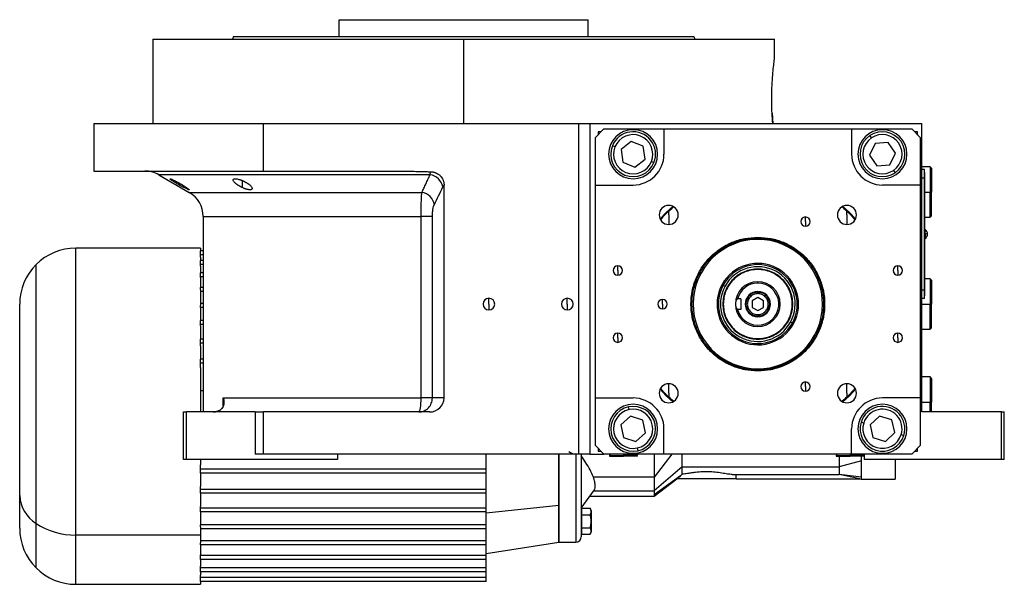
# Model space of a CAD drawing. Units: millimetres. Extents: x 256 to 2467, y 283 to 1607.
# Drawn here: x 256 to 608, y 851 to 1052 of the extents above; entities that cross this region are included whole.
import ezdxf

# ---------------------------------------------------------------- set-up
doc = ezdxf.new("R2010")
doc.units = ezdxf.units.MM

msp = doc.modelspace()

# ---------------------------------------------------------------- linework, layer by layer
at = {"color": 7, "linetype": 'Continuous', "lineweight": 25}
for p, q in [((370.3, 1046.17), (370.3, 1052.17)), ((370.3, 1052.17), (459.2, 1052.17)), ((459.2, 1046.17), (459.2, 1052.17)), ((303.75, 1045.17), (303.75, 1015.17)), ((303.75, 1045.17), (414.75, 1045.17)), ((332.56, 1046.17), (332.2, 1045.17)), ((414.75, 1015.17), (414.75, 1045.17)), ((414.75, 1045.17), (525.75, 1045.17)), ((496.94, 1046.17), (497.3, 1045.17)), ((525.75, 1038.67), (525.75, 1045.17)), ((524.84, 1018.8), (525.06, 1015.17)), ((282.75, 1015.17), (282.75, 998.17)), ((282.75, 1015.17), (343.31, 1015.17)), ((343.31, 998.17), (343.31, 1015.17)), ((343.31, 1015.17), (455.75, 1015.17)), ((455.75, 1015.17), (455.75, 897.17)), ((455.75, 1015.17), (459.75, 1015.17)), ((459.75, 1015.17), (472.98, 1015.17)), ((459.75, 1015.17), (459.75, 897.17)), ((464.75, 1013.17), (461.75, 1010.17)), ((464.75, 1013.17), (486.25, 1013.17)), ((472.98, 1015.17), (578.25, 1015.17)), ((486.25, 1013.17), (486.25, 1004.17)), ((486.25, 1013.17), (553.25, 1013.17)), ((553.25, 1013.17), (553.25, 1004.17)), ((553.25, 1013.17), (574.75, 1013.17)), ((577.75, 1010.17), (574.75, 1013.17)), ((578.25, 912.17), (578.25, 1015.17)), ((461.75, 993.17), (461.75, 1010.17)), ((463.75, 1012.17), (462.75, 1012.17)), ((462.75, 1012.17), (462.75, 1011.17)), ((560.32, 1009.97), (559.76, 1010.8)), ((576.75, 1012.17), (575.75, 1012.17)), ((576.75, 1011.17), (576.75, 1012.17)), ((577.75, 1010.17), (577.75, 993.17)), ((468.75, 1006.78), (467.83, 1007.15)), ((474.6, 1008.75), (470.96, 1005.9)), ((470.96, 1005.9), (471.62, 1001.32)), ((478.88, 1007.03), (474.6, 1008.75)), ((479.54, 1002.45), (478.88, 1007.03)), ((561.66, 1008), (559.64, 1003.84)), ((566.27, 1008.33), (561.66, 1008)), ((568.86, 1004.5), (566.27, 1008.33)), ((475.9, 999.6), (479.54, 1002.45)), ((559.64, 1003.84), (562.23, 1000.02)), ((566.84, 1000.35), (568.86, 1004.5)), ((471.62, 1001.32), (475.9, 999.6)), ((481.75, 1001.57), (482.67, 1001.19)), ((562.23, 1000.02), (566.84, 1000.35)), ((568.18, 998.38), (568.74, 997.55)), ((581.25, 999.67), (578.25, 999.67)), ((579.2, 998.67), (578.25, 998.67)), ((579.2, 995.67), (579.2, 998.67)), ((581.75, 999.17), (581.25, 999.67)), ((581.25, 999.67), (581.25, 990.67)), ((581.75, 999.17), (581.75, 990.67)), ((282.75, 998.17), (343.31, 998.17)), ((305.87, 996.83), (316.75, 990.55)), ((343.31, 998.17), (389.3, 998.17)), ((579.2, 995.67), (578.25, 995.67)), ((579.25, 997.67), (579.2, 997.67)), ((579.2, 995.67), (579.2, 955.67)), ((579.25, 995.67), (579.2, 995.67)), ((579.25, 997.67), (579.25, 995.67)), ((579.25, 955.67), (579.25, 995.67)), ((407.75, 917.17), (407.75, 993.08)), ((461.75, 993.17), (475.25, 993.17)), ((461.75, 917.17), (461.75, 993.17)), ((577.75, 993.17), (564.25, 993.17)), ((577.75, 993.17), (577.75, 917.17)), ((581.25, 981.67), (581.25, 990.67)), ((581.25, 990.67), (581.75, 990.67)), ((581.75, 982.17), (581.75, 990.67)), ((487.93, 983.89), (489.63, 985.44)), ((549.87, 985.44), (551.57, 983.89)), ((321.75, 981.89), (321.75, 912.17)), ((399.55, 917.17), (399.55, 981.89)), ((403.57, 917.17), (403.57, 981.89)), ((487.93, 982.49), (487.93, 983.89)), ((487.93, 982.49), (487.93, 979.09)), ((536.75, 980.12), (536.75, 981.77)), ((551.57, 982.49), (551.57, 983.89)), ((551.57, 982.49), (551.57, 979.09)), ((579.25, 981.67), (581.25, 981.67)), ((581.25, 981.67), (581.75, 982.17)), ((536.75, 980.12), (536.75, 978.47)), ((579.47, 977.27), (579.25, 977.27)), ((579.47, 975.72), (579.47, 977.27)), ((519.75, 974.54), (519.75, 974.17)), ((579.25, 975.72), (579.47, 975.72)), ((579.25, 974.07), (579.47, 974.07)), ((579.47, 975.72), (579.47, 974.07)), ((320.75, 970.67), (276.25, 970.67)), ((320.75, 970.67), (320.75, 969.71)), ((320.75, 968.3), (320.75, 969.71)), ((321.75, 969.71), (320.75, 969.71)), ((320.75, 967.43), (320.75, 968.3)), ((321.75, 968.3), (320.75, 968.3)), ((320.75, 967.43), (320.75, 966.22)), ((321.75, 966.22), (320.75, 966.22)), ((320.75, 964.81), (320.75, 966.22)), ((320.75, 964.26), (320.75, 964.81)), ((321.75, 964.81), (320.75, 964.81)), ((320.75, 964.26), (320.75, 961.8)), ((469.75, 962.67), (469.75, 964.32)), ((569.75, 962.67), (569.75, 964.32)), ((320.75, 960.39), (320.75, 961.8)), ((321.75, 961.8), (320.75, 961.8)), ((320.75, 960.15), (320.75, 960.39)), ((321.75, 960.39), (320.75, 960.39)), ((320.75, 960.15), (320.75, 956.49)), ((469.75, 962.67), (469.75, 961.02)), ((499.49, 961.77), (499.14, 961.96)), ((569.75, 962.67), (569.75, 961.02)), ((581.25, 959.67), (579.25, 959.67)), ((581.75, 959.17), (581.25, 959.67)), ((581.25, 959.67), (581.25, 950.67)), ((320.75, 955.83), (320.75, 956.54)), ((321.75, 956.54), (320.75, 956.54)), ((507, 957.66), (507.4, 957.44)), ((507.4, 957.44), (508.05, 957.08)), ((519.75, 958.17), (519.75, 958.67)), ((581.75, 959.17), (581.75, 950.67)), ((320.75, 955.83), (320.75, 950.18)), ((321.75, 955.13), (320.75, 955.13)), ((423.75, 950.67), (423.75, 952.77)), ((451.75, 950.67), (451.75, 952.77)), ((513.75, 952.61), (512.5, 952.61)), ((513.75, 952.61), (513.75, 948.74)), ((519.75, 952.98), (517.75, 951.83)), ((519.75, 954.42), (519.75, 954.92)), ((521.75, 951.83), (519.75, 952.98)), ((579.2, 955.67), (578.25, 955.67)), ((579.2, 952.67), (578.25, 952.67)), ((579.2, 952.67), (579.2, 955.67)), ((579.25, 955.67), (579.2, 955.67)), ((579.25, 953.67), (579.2, 953.67)), ((579.25, 955.67), (579.25, 953.67)), ((256.25, 882.39), (256.25, 950.67)), ((321.75, 950.88), (320.75, 950.88)), ((320.75, 949.47), (320.75, 950.18)), ((320.75, 949.42), (320.75, 949.47)), ((321.75, 949.47), (320.75, 949.47)), ((320.75, 949.42), (320.75, 944.87)), ((423.75, 950.67), (423.75, 948.57)), ((451.75, 950.67), (451.75, 948.57)), ((485.75, 950.67), (485.75, 952.32)), ((485.75, 950.67), (485.75, 949.02)), ((507.43, 950.67), (507.25, 950.67)), ((517.75, 951.83), (517.75, 949.52)), ((517.75, 949.52), (519.75, 948.36)), ((519.75, 948.36), (521.75, 949.52)), ((521.75, 949.52), (521.75, 951.83)), ((532.07, 950.67), (532.25, 950.67)), ((581.25, 941.67), (581.25, 950.67)), ((581.25, 950.67), (581.75, 950.67)), ((581.75, 942.17), (581.75, 950.67)), ((513.75, 948.74), (512.5, 948.74)), ((519.75, 946.92), (519.75, 946.42)), ((320.75, 943.45), (320.75, 944.87)), ((321.75, 944.87), (320.75, 944.87)), ((320.75, 942.92), (320.75, 943.45)), ((321.75, 943.45), (320.75, 943.45)), ((320.75, 942.92), (320.75, 938.2)), ((532.1, 943.91), (531.45, 944.27)), ((532.5, 943.69), (532.1, 943.91)), ((581.25, 941.67), (581.75, 942.17)), ((469.75, 938.67), (469.75, 940.32)), ((469.75, 938.67), (469.75, 937.02)), ((540.01, 939.58), (540.36, 939.39)), ((569.75, 938.67), (569.75, 940.32)), ((569.75, 938.67), (569.75, 937.02)), ((578.25, 941.67), (581.25, 941.67)), ((320.75, 936.79), (320.75, 938.2)), ((321.75, 938.2), (320.75, 938.2)), ((320.75, 935.75), (320.75, 936.79)), ((321.75, 936.79), (320.75, 936.79)), ((320.75, 935.75), (320.75, 931.01)), ((320.75, 929.6), (320.75, 931.01)), ((321.75, 931.01), (320.75, 931.01)), ((320.75, 928), (320.75, 929.6)), ((321.75, 929.6), (320.75, 929.6)), ((320.75, 928), (320.75, 912.17)), ((519.75, 926.81), (519.75, 927.17)), ((581.25, 924.67), (578.25, 924.67)), ((581.75, 924.17), (581.25, 924.67)), ((581.25, 924.67), (581.25, 915.67)), ((487.93, 918.85), (487.93, 922.25)), ((536.75, 921.23), (536.75, 922.88)), ((536.75, 921.23), (536.75, 919.58)), ((551.57, 918.85), (551.57, 922.25)), ((581.75, 924.17), (581.75, 915.67)), ((321.75, 919.73), (320.75, 919.73)), ((487.93, 918.85), (487.93, 917.46)), ((489.63, 915.91), (487.93, 917.46)), ((551.57, 917.46), (549.87, 915.91)), ((551.57, 918.85), (551.57, 917.46)), ((328.93, 917.17), (399.55, 917.17)), ((403.57, 917.17), (399.55, 917.17)), ((407.75, 917.17), (403.57, 917.17)), ((461.75, 917.17), (475.25, 917.17)), ((461.75, 900.17), (461.75, 917.17)), ((473.79, 913.02), (473.58, 914)), ((577.75, 917.17), (564.25, 917.17)), ((577.75, 917.17), (577.75, 900.17)), ((581.25, 912.17), (581.25, 915.67)), ((581.25, 915.67), (581.75, 915.67)), ((581.75, 912.17), (581.75, 915.67)), ((314.75, 895.17), (314.75, 912.17)), ((314.75, 912.17), (315.75, 912.17)), ((315.75, 895.17), (315.75, 912.17)), ((340.31, 912.17), (315.75, 912.17)), ((340.31, 912.17), (340.31, 897.17)), ((340.31, 912.17), (343.31, 912.17)), ((343.31, 897.17), (343.31, 912.17)), ((402.57, 912.17), (343.31, 912.17)), ((474.29, 910.69), (470.86, 907.6)), ((478.68, 909.27), (474.29, 910.69)), ((563.22, 910.68), (559.83, 907.53)), ((567.63, 909.32), (563.22, 910.68)), ((606.75, 912.17), (578.25, 912.17)), ((606.75, 895.17), (606.75, 912.17)), ((606.75, 912.17), (607.75, 912.17)), ((607.75, 895.17), (607.75, 912.17)), ((470.86, 907.6), (471.82, 903.08)), ((479.64, 904.75), (478.68, 909.27)), ((557.56, 908.23), (556.6, 908.52)), ((559.83, 907.53), (560.87, 903.03)), ((568.67, 904.82), (567.63, 909.32)), ((476.21, 901.66), (479.64, 904.75)), ((486.25, 897.17), (486.25, 906.17)), ((553.25, 897.17), (553.25, 906.17)), ((565.28, 901.67), (568.67, 904.82)), ((570.94, 904.12), (571.9, 903.83)), ((461.75, 900.17), (464.75, 897.17)), ((471.82, 903.08), (476.21, 901.66)), ((560.87, 903.03), (565.28, 901.67)), ((574.75, 897.17), (577.75, 900.17)), ((343.31, 897.17), (340.31, 897.17)), ((455.75, 897.17), (343.31, 897.17)), ((369.75, 897.17), (369.75, 895.17)), ((422.75, 891.75), (422.75, 897.17)), ((448.75, 897.17), (448.75, 878.85)), ((448.75, 865.67), (448.75, 897.17)), ((459.75, 897.17), (455.75, 897.17)), ((456.75, 897.17), (456.75, 867.67)), ((459.75, 897.17), (464.75, 897.17)), ((462.75, 899.17), (462.75, 898.17)), ((462.75, 898.17), (463.75, 898.17)), ((486.25, 897.17), (464.75, 897.17)), ((467.25, 897.17), (466.75, 896.67)), ((466.75, 896.67), (466.75, 896.37)), ((466.75, 896.67), (471.75, 896.67)), ((466.75, 896.37), (471.75, 896.37)), ((471.75, 896.67), (471.75, 896.37)), ((476.75, 896.67), (471.75, 896.67)), ((476.75, 896.37), (471.75, 896.37)), ((476.75, 896.67), (476.25, 897.17)), ((476.71, 899.33), (476.92, 898.35)), ((476.75, 896.37), (476.75, 896.67)), ((482.75, 897.17), (482.75, 888.92)), ((489.04, 897.17), (482.75, 888.92)), ((553.25, 897.17), (486.25, 897.17)), ((492.79, 892.63), (492.79, 897.17)), ((548.25, 897.17), (547.75, 896.67)), ((547.75, 896.67), (547.75, 896.37)), ((547.75, 896.67), (552.75, 896.67)), ((547.75, 896.37), (552.75, 896.37)), ((552.75, 896.67), (552.75, 896.37)), ((557.75, 896.67), (552.75, 896.67)), ((557.75, 896.37), (552.75, 896.37)), ((574.75, 897.17), (553.25, 897.17)), ((556.75, 894.76), (556.75, 896.37)), ((557.75, 896.67), (557.25, 897.17)), ((557.75, 897.17), (557.75, 895.17)), ((575.75, 898.17), (576.75, 898.17)), ((576.75, 898.17), (576.75, 899.17)), ((315.75, 895.17), (314.75, 895.17)), ((369.75, 895.17), (315.75, 895.17)), ((320.75, 895.17), (320.75, 893.34)), ((320.75, 891.75), (320.75, 893.34)), ((556.75, 894.76), (548.75, 892.63)), ((606.75, 895.17), (557.75, 895.17)), ((568.75, 895.17), (568.75, 888.17)), ((607.75, 895.17), (606.75, 895.17)), ((320.75, 890.33), (320.75, 891.75)), ((422.75, 891.75), (320.75, 891.75)), ((320.75, 890.33), (320.75, 885.6)), ((422.75, 890.33), (320.75, 890.33)), ((422.75, 890.33), (422.75, 891.75)), ((422.75, 884.56), (422.75, 890.33)), ((492.79, 892.63), (482.75, 884.01)), ((492.1, 889.36), (482.75, 882.58)), ((490.82, 888.37), (492.1, 889.36)), ((492.1, 889.36), (492.79, 889.93)), ((492.79, 892.63), (548.75, 892.63)), ((510.59, 889.86), (548.75, 889.86)), ((512.07, 888.37), (512.07, 889.86)), ((556.75, 888.94), (548.75, 889.86)), ((556.21, 888.37), (548.75, 889.86)), ((482.75, 888.92), (461.06, 888.92)), ((482.75, 888.92), (482.75, 884.01)), ((482.75, 882.17), (490.84, 888.36)), ((501.25, 888.37), (490.82, 888.37)), ((512.07, 888.37), (501.25, 888.37)), ((512.07, 888.37), (556.21, 888.37)), ((555.81, 888.37), (556.76, 888.17)), ((556.7, 888.17), (568.75, 888.17)), ((256.25, 870.67), (256.25, 882.39)), ((320.75, 884.56), (320.75, 885.6)), ((320.75, 883.14), (320.75, 884.56)), ((422.75, 884.56), (320.75, 884.56)), ((320.75, 883.14), (320.75, 878.43)), ((422.75, 883.14), (320.75, 883.14)), ((422.75, 883.14), (422.75, 884.56)), ((422.75, 877.9), (422.75, 883.14)), ((456.75, 877.8), (461.42, 884.35)), ((448.75, 878.85), (422.75, 876.04)), ((448.75, 878.85), (448.75, 865.67)), ((459.87, 882.17), (482.75, 882.17)), ((320.75, 877.9), (320.75, 878.43)), ((422.75, 877.9), (320.75, 877.9)), ((320.75, 876.48), (320.75, 877.9)), ((320.75, 876.48), (320.75, 871.93)), ((422.75, 876.48), (320.75, 876.48)), ((422.75, 876.48), (422.75, 877.9)), ((422.75, 871.88), (422.75, 876.48)), ((456.96, 876.61), (456.75, 876.61)), ((456.96, 875.48), (456.96, 877.79)), ((456.96, 877.79), (459.89, 877.79)), ((456.96, 870.86), (456.96, 875.48)), ((456.96, 875.48), (459.89, 875.48)), ((460.25, 877.01), (460.25, 873.17)), ((320.75, 871.88), (320.75, 871.93)), ((320.75, 871.17), (320.75, 871.88)), ((422.75, 871.88), (320.75, 871.88)), ((422.75, 870.46), (422.75, 871.88)), ((456.75, 873.17), (456.96, 873.17)), ((460.25, 873.17), (460.23, 873.17)), ((460.25, 873.17), (460.25, 869.34)), ((320.75, 868.25), (276.25, 868.25)), ((320.75, 871.17), (320.75, 868.25)), ((422.75, 870.46), (320.75, 870.46)), ((320.75, 868.25), (320.75, 865.51)), ((422.75, 866.22), (422.75, 870.46)), ((456.75, 869.73), (456.96, 869.73)), ((456.96, 868.56), (456.96, 870.86)), ((456.96, 870.86), (459.89, 870.86)), ((456.96, 868.56), (459.89, 868.56)), ((422.75, 866.22), (320.75, 866.22)), ((320.75, 864.81), (320.75, 865.51)), ((320.75, 864.86), (320.75, 861.2)), ((422.75, 864.81), (320.75, 864.81)), ((422.75, 864.81), (422.75, 866.22)), ((422.75, 861.7), (448.75, 865.67)), ((422.75, 860.96), (422.75, 864.81)), ((448.75, 865.67), (454.75, 865.67)), ((320.75, 860.96), (320.75, 861.2)), ((320.75, 859.54), (320.75, 860.96)), ((422.75, 860.96), (320.75, 860.96)), ((320.75, 859.54), (320.75, 857.09)), ((422.75, 859.54), (320.75, 859.54)), ((422.75, 859.54), (422.75, 860.96)), ((422.75, 856.54), (422.75, 859.54)), ((320.75, 856.54), (320.75, 857.09)), ((422.75, 856.54), (320.75, 856.54)), ((320.75, 855.13), (320.75, 856.54)), ((320.75, 855.13), (320.75, 853.92)), ((422.75, 855.13), (320.75, 855.13)), ((422.75, 855.13), (422.75, 856.54)), ((422.75, 853.05), (422.75, 855.13)), ((276.25, 850.67), (320.75, 850.67)), ((320.75, 853.05), (320.75, 853.92)), ((320.75, 851.63), (320.75, 853.05)), ((422.75, 853.05), (320.75, 853.05)), ((320.75, 851.63), (320.75, 850.67)), ((422.75, 851.63), (320.75, 851.63)), ((422.75, 851.63), (422.75, 853.05))]:
    msp.add_line(p, q, dxfattribs=at)
at = {"color": 8, "linetype": 'Continuous', "lineweight": 25}
for p, q in [((313.31, 993.13), (313.31, 993.81)), ((335.85, 992.2), (335.85, 994.72)), ((316.75, 990.55), (399.83, 990.55)), ((579.25, 990.67), (581.25, 990.67)), ((321.75, 981.89), (399.55, 981.89)), ((276.25, 868.25), (276.25, 970.67)), ((262.11, 872.39), (262.11, 964.82)), ((578.25, 950.67), (581.25, 950.67)), ((328.93, 914.42), (328.93, 917.17)), ((578.25, 915.67), (581.25, 915.67)), ((454.75, 897.18), (454.75, 865.67)), ((471.75, 897.17), (471.75, 896.67)), ((552.75, 897.17), (552.75, 896.67)), ((461.18, 884.01), (482.75, 884.01)), ((262.11, 856.53), (262.11, 872.39)), ((276.25, 850.67), (276.25, 868.25))]:
    msp.add_line(p, q, dxfattribs=at)
at = {"color": 8, "linetype": 'Continuous', "lineweight": 25, "flags": 128}
msp.add_lwpolyline([(402.77, 996.83), (396.59, 996.83), (390.48, 996.83), (384.44, 996.83), (378.51, 996.83), (372.69, 996.83), (367.01, 996.83), (361.48, 996.83), (356.14, 996.83), (350.98, 996.83), (346.03, 996.83), (341.31, 996.83), (336.83, 996.83), (332.6, 996.83), (328.65, 996.83), (324.97, 996.83), (321.59, 996.83), (318.52, 996.83), (315.76, 996.83), (313.33, 996.83), (311.23, 996.83), (309.47, 996.83), (308.05, 996.83), (306.98, 996.83), (306.27, 996.83), (305.92, 996.83), (305.87, 996.83)], dxfattribs=at)
at = {"color": 7, "linetype": 'Continuous', "lineweight": 25, "flags": 128}
for points in [[(489.49, 985.65), (487.05, 983.38), (484.77, 980.93)], [(554.73, 980.93), (552.45, 983.38), (550.01, 985.65)], [(484.77, 920.42), (487.05, 917.97), (489.49, 915.69)], [(550.01, 915.69), (552.45, 917.97), (554.73, 920.42)], [(398.74, 912.17), (398.9, 912.27), (399.05, 912.55), (399.19, 913.02), (399.32, 913.64), (399.42, 914.4), (399.49, 915.26), (399.54, 916.2), (399.55, 917.17)], [(482.75, 884.01), (482.75, 883.77), (482.75, 883.55), (482.75, 883.35), (482.75, 883.16), (482.75, 882.99), (482.75, 882.84), (482.75, 882.7), (482.75, 882.58)], [(482.75, 882.58), (482.75, 882.22), (482.75, 882.17)]]:
    msp.add_lwpolyline(points, dxfattribs=at)
at = {"color": 7, "linetype": 'Continuous', "lineweight": 25}
for centre, radius, start, end in [((475.25, 1004.17), 8.75, 90, 270), ((475.25, 1004.17), 8.75, 270, 90), ((564.25, 1004.17), 8.75, 90, 270), ((564.25, 1004.17), 8.75, 270, 90), ((475.25, 1004.17), 8, 338.1235, 158.1235), ((475.25, 1004.17), 7, 338.1235, 158.1234), ((564.25, 1004.17), 8, 124.1071, 304.1071), ((564.25, 1004.17), 7, 124.1071, 304.1071), ((564.25, 1004.17), 8, 304.1071, 124.1071), ((564.25, 1004.17), 7, 304.1071, 124.1071), ((475.25, 1004.17), 8, 158.1235, 338.1235), ((475.25, 1004.17), 7, 158.1235, 338.1234), ((475.25, 1004.17), 11, 270, 360), ((564.25, 1004.17), 11, 180, 270), ((300.87, 988.17), 10, 60, 90), ((402.01, 991.48), 5.41, 10.9131, 81.9775), ((311.75, 981.89), 10, 360, 60), ((487.93, 982.49), 3.4, 90, 270), ((487.93, 982.49), 3.4, 270, 90), ((551.57, 982.49), 3.4, 90, 270), ((551.57, 982.49), 3.4, 270, 90), ((536.75, 980.12), 1.65, 90, 270), ((536.75, 980.12), 1.65, 270, 90), ((578.45, 975.67), 1.9, 0, 57.3631), ((519.75, 950.67), 23.1, 331.3005, 151.3005), ((579.62, 970.1), 5.62, 82.54, 91.4853), ((578.45, 975.67), 1.9, 302.6369, 0), ((276.25, 950.67), 20, 90, 135), ((276.25, 950.67), 20, 135, 180), ((469.75, 962.67), 1.65, 90, 270), ((469.75, 962.67), 1.65, 270, 90), ((519.75, 950.67), 14.54, 331.3005, 151.3005), ((519.75, 950.67), 14.08, 331.3005, 151.3005), ((519.75, 950.67), 13.34, 331.3005, 151.3005), ((569.75, 962.67), 1.65, 90, 270), ((569.75, 962.67), 1.65, 270, 90), ((519.75, 950.67), 23.1, 151.3005, 331.3005), ((519.75, 950.67), 14.54, 151.3005, 331.3005), ((519.75, 950.67), 14.08, 151.3005, 331.3005), ((519.75, 950.67), 13.34, 151.3005, 331.3005), ((519.75, 950.67), 8, 90, 180), ((519.75, 950.67), 7.5, 90, 165.0368), ((519.75, 950.67), 7.5, 194.9632, 90), ((519.75, 950.67), 8, 270, 90), ((423.75, 950.67), 2.1, 90, 270), ((423.75, 950.67), 2.1, 270, 90), ((451.75, 950.67), 2.1, 90, 270), ((451.75, 950.67), 2.1, 270, 90), ((519.75, 950.67), 4.5, 0, 180), ((485.75, 950.67), 1.65, 90, 270), ((485.75, 950.67), 1.65, 270, 90), ((519.75, 950.67), 8, 180, 270), ((519.75, 950.67), 4.5, 180, 0), ((469.75, 938.67), 1.65, 90, 270), ((469.75, 938.67), 1.65, 270, 90), ((569.75, 938.67), 1.65, 90, 270), ((569.75, 938.67), 1.65, 270, 90), ((487.93, 918.85), 3.4, 90, 270), ((487.93, 918.85), 3.4, 270, 90), ((536.75, 921.23), 1.65, 90, 270), ((536.75, 921.23), 1.65, 270, 90), ((551.57, 918.85), 3.4, 90, 270), ((551.57, 918.85), 3.4, 270, 90), ((475.25, 906.17), 8.75, 90, 270), ((475.25, 906.17), 8, 102.0561, 282.0561), ((475.25, 906.17), 8, 282.0561, 102.0561), ((475.25, 906.17), 11, 360, 90), ((475.25, 906.17), 8.75, 270, 90), ((564.25, 906.17), 11, 90, 180), ((564.25, 906.17), 8.75, 90, 270), ((564.25, 906.17), 8, 342.9442, 162.9442), ((564.25, 906.17), 8.75, 270, 90), ((325.28, 918.18), 6, 270, 278.4469), ((475.25, 906.17), 7, 102.0561, 282.056), ((475.25, 906.17), 7, 282.0561, 102.056), ((564.25, 906.17), 7, 342.9442, 162.9442), ((564.25, 906.17), 8, 162.9442, 342.9442), ((564.25, 906.17), 7, 162.9442, 342.9442), ((455.06, 902.17), 5, 235.8114, 270), ((268.76, 883), 12.52, 182.7971, 237.9253), ((459.05, 876.93), 1.2, 3.8011, 45.7497), ((275.82, 892.99), 24.74, 236.3494, 271.0007), ((276.25, 870.67), 20, 180, 225), ((459.05, 869.41), 1.2, 314.3707, 356.1989), ((454.75, 867.67), 2, 270, 0), ((276.25, 870.67), 20, 225, 270)]:
    msp.add_arc(centre, radius, start, end, dxfattribs=at)
msp.add_ellipse((402.57, 917.17), major_axis=(-5.18, 0), ratio=0.965926, start_param=1.570796, end_param=3.141593, dxfattribs=at)
for points in [[(332.56, 1046.17), (332.64, 1046.17), (332.79, 1046.17), (334.02, 1046.17), (335.97, 1046.17), (338.7, 1046.17), (342.15, 1046.17), (346.3, 1046.17), (351.12, 1046.17), (356.54, 1046.17), (362.53, 1046.17), (369.02, 1046.17), (375.95, 1046.17), (383.25, 1046.17), (390.85, 1046.17), (398.69, 1046.17), (406.68, 1046.17), (414.75, 1046.17), (422.82, 1046.17), (430.81, 1046.17), (438.65, 1046.17), (446.25, 1046.17), (453.55, 1046.17), (460.48, 1046.17), (466.97, 1046.17), (472.96, 1046.17), (478.38, 1046.17), (483.2, 1046.17), (487.35, 1046.17), (490.8, 1046.17), (493.53, 1046.17), (495.48, 1046.17), (496.71, 1046.17), (496.86, 1046.17), (496.94, 1046.17)], [(404.28, 986.22), (405.29, 988.3), (406.31, 990.4), (407.32, 992.5)], [(407.32, 992.5), (407.46, 992.78), (407.6, 992.97), (407.75, 993.08)], [(519.75, 926.81), (518.19, 926.9), (515.06, 927.08), (510.56, 928.5), (506.41, 930.7), (502.77, 933.69), (499.78, 937.33), (497.56, 941.48), (496.19, 945.99), (495.73, 950.67), (496.19, 955.36), (497.56, 959.87), (499.78, 964.02), (502.77, 967.66), (506.41, 970.65), (510.56, 972.85), (515.06, 974.27), (518.19, 974.45), (519.75, 974.54)], [(519.75, 927.17), (518.21, 927.26), (515.14, 927.44), (510.7, 928.83), (506.61, 931.01), (503.03, 933.95), (500.08, 937.53), (497.9, 941.62), (496.55, 946.06), (496.1, 950.67), (496.55, 955.29), (497.9, 959.73), (500.08, 963.81), (503.03, 967.4), (506.61, 970.34), (510.7, 972.51), (515.14, 973.91), (518.21, 974.09), (519.75, 974.17)], [(519.75, 974.54), (521.31, 974.45), (524.44, 974.27), (528.94, 972.85), (533.09, 970.65), (536.73, 967.66), (539.72, 964.02), (541.94, 959.87), (543.31, 955.36), (543.77, 950.67), (543.31, 945.99), (541.94, 941.48), (539.72, 937.33), (536.73, 933.69), (533.09, 930.7), (528.94, 928.5), (524.44, 927.08), (521.31, 926.9), (519.75, 926.81)], [(519.75, 974.17), (521.29, 974.09), (524.36, 973.91), (528.8, 972.51), (532.89, 970.34), (536.47, 967.4), (539.42, 963.81), (541.6, 959.73), (542.95, 955.29), (543.4, 950.67), (542.95, 946.06), (541.6, 941.62), (539.42, 937.53), (536.47, 933.95), (532.89, 931.01), (528.8, 928.83), (524.36, 927.44), (521.29, 927.26), (519.75, 927.17)], [(532.25, 950.67), (532.2, 951.49), (532.11, 953.13), (531.37, 955.49), (530.21, 957.66), (528.65, 959.57), (526.74, 961.13), (524.56, 962.3), (522.2, 963.01), (519.75, 963.25), (517.3, 963.01), (514.94, 962.3), (512.76, 961.13), (510.85, 959.57), (509.29, 957.66), (508.13, 955.49), (507.39, 953.13), (507.3, 951.49), (507.25, 950.67)], [(532.07, 950.67), (532.02, 951.48), (531.93, 953.09), (531.2, 955.42), (530.06, 957.56), (528.52, 959.44), (526.64, 960.98), (524.49, 962.13), (522.17, 962.83), (519.75, 963.07), (517.33, 962.83), (515.01, 962.13), (512.86, 960.98), (510.98, 959.44), (509.44, 957.56), (508.3, 955.42), (507.57, 953.09), (507.48, 951.48), (507.43, 950.67)], [(519.75, 954.92), (519.19, 954.86), (518.08, 954.73), (516.67, 953.75), (515.72, 952.34), (515.39, 950.67), (515.72, 949), (516.67, 947.6), (518.08, 946.62), (519.19, 946.49), (519.75, 946.42)], [(519.75, 954.42), (519.26, 954.37), (518.28, 954.25), (517.03, 953.39), (516.2, 952.15), (515.9, 950.67), (516.2, 949.2), (517.03, 947.96), (518.28, 947.09), (519.26, 946.98), (519.75, 946.92)], [(519.75, 946.42), (520.31, 946.49), (521.42, 946.62), (522.83, 947.6), (523.78, 949), (524.11, 950.67), (523.78, 952.34), (522.83, 953.75), (521.42, 954.73), (520.31, 954.86), (519.75, 954.92)], [(519.75, 946.92), (520.24, 946.98), (521.22, 947.09), (522.47, 947.96), (523.3, 949.2), (523.6, 950.67), (523.3, 952.15), (522.47, 953.39), (521.22, 954.25), (520.24, 954.37), (519.75, 954.42)], [(507.25, 950.67), (507.3, 949.86), (507.39, 948.22), (508.13, 945.86), (509.29, 943.68), (510.85, 941.78), (512.76, 940.21), (514.94, 939.05), (517.3, 938.34), (519.75, 938.09), (522.2, 938.34), (524.56, 939.05), (526.74, 940.21), (528.65, 941.78), (530.21, 943.68), (531.37, 945.86), (532.11, 948.22), (532.2, 949.86), (532.25, 950.67)], [(507.43, 950.67), (507.48, 949.87), (507.57, 948.26), (508.3, 945.93), (509.44, 943.79), (510.98, 941.91), (512.86, 940.37), (515.01, 939.22), (517.33, 938.52), (519.75, 938.28), (522.17, 938.52), (524.49, 939.22), (526.64, 940.37), (528.52, 941.91), (530.06, 943.79), (531.2, 945.93), (531.93, 948.26), (532.02, 949.87), (532.07, 950.67)], [(556.75, 888.94), (556.75, 889.23), (556.75, 889.81), (556.75, 891.14), (556.75, 892.76), (556.75, 894.1), (556.75, 894.76)], [(548.75, 892.63), (548.75, 891.85), (548.75, 890.29), (548.75, 890), (548.75, 889.86)]]:
    msp.add_open_spline(points, degree=3, dxfattribs=at)
for points, knots in [([(525.06, 1015.17), (524.98, 1016.35), (524.82, 1018.71), (524.71, 1022.78), (524.75, 1026.88), (524.94, 1030.75), (525.21, 1034.09), (525.49, 1036.66), (525.71, 1038.35), (525.74, 1038.57), (525.75, 1038.67)], [0, 0, 0, 0, 0.124937, 0.250014, 0.374993, 0.499995, 0.624999, 0.750003, 0.875004, 1, 1, 1, 1]), ([(313.31, 993.13), (313.25, 993.17), (313.13, 993.23), (312.96, 993.34), (312.78, 993.44), (312.61, 993.54), (312.43, 993.64), (312.26, 993.74), (311.95, 993.93), (311.52, 994.2), (311.01, 994.52), (310.56, 994.82), (310.22, 995.07), (309.98, 995.26), (309.89, 995.38), (309.95, 995.42), (310.16, 995.37), (310.5, 995.24), (310.95, 995.05), (311.48, 994.79), (311.97, 994.54), (312.38, 994.33), (312.69, 994.16), (313, 993.99), (313.21, 993.87), (313.31, 993.81)], [0, 0, 0, 0, 0.018121, 0.036097, 0.053962, 0.071752, 0.089504, 0.107255, 0.125044, 0.188097, 0.250121, 0.313323, 0.375101, 0.438251, 0.500077, 0.562524, 0.625015, 0.686819, 0.749933, 0.811415, 0.874988, 0.906155, 0.937227, 0.968434, 1, 1, 1, 1]), ([(335.85, 992.2), (335.78, 992.23), (335.64, 992.29), (335.45, 992.39), (335.25, 992.49), (335.06, 992.59), (334.87, 992.69), (334.69, 992.79), (334.51, 992.9), (334.34, 993), (334.17, 993.11), (334.01, 993.22), (333.85, 993.33), (333.69, 993.45), (333.44, 993.64), (333.11, 993.92), (332.78, 994.27), (332.55, 994.59), (332.43, 994.87), (332.45, 995.11), (332.61, 995.29), (332.91, 995.39), (333.35, 995.41), (333.89, 995.35), (334.41, 995.23), (334.85, 995.1), (335.18, 994.99), (335.51, 994.86), (335.74, 994.77), (335.85, 994.72)], [0, 0, 0, 0, 0.0195338, 0.0388427, 0.0579723, 0.0769699, 0.0958842, 0.1147651, 0.133663, 0.1526286, 0.1717128, 0.1909658, 0.2104372, 0.2301751, 0.2502267, 0.3128236, 0.3751465, 0.438291, 0.5001333, 0.563376, 0.6250864, 0.6878119, 0.7499984, 0.811803, 0.8750099, 0.9060806, 0.9370502, 0.9682488, 1, 1, 1, 1]), ([(389.3, 998.17), (389.93, 998.17), (391.21, 998.16), (393.15, 998.14), (395.12, 998.11), (397.18, 998.06), (399.24, 998.01), (401.19, 997.96), (402.42, 997.93), (402.99, 997.92)], [0, 0, 0, 0, 0.138298, 0.279633, 0.424008, 0.571428, 0.730989, 0.873847, 1, 1, 1, 1]), ([(399.83, 990.55), (400.06, 991.05), (400.54, 992.07), (401.27, 993.62), (402.01, 995.21), (402.51, 996.29), (402.77, 996.83)], [0, 0, 0, 0, 0.240445, 0.487258, 0.740442, 1, 1, 1, 1]), ([(402.77, 996.83), (402.78, 996.89), (402.79, 996.99), (402.81, 997.14), (402.84, 997.29), (402.87, 997.43), (402.9, 997.57), (402.93, 997.7), (402.96, 997.81), (402.98, 997.88), (402.99, 997.92)], [0, 0, 0, 0, 0.104767, 0.21531, 0.33163, 0.453732, 0.581617, 0.715288, 0.854748, 1, 1, 1, 1]), ([(402.99, 997.92), (403.07, 997.91), (403.23, 997.91), (403.47, 997.88), (403.7, 997.85), (403.93, 997.81), (404.16, 997.75), (404.38, 997.69), (404.6, 997.61), (405.04, 997.44), (405.66, 997.1), (406.39, 996.49), (406.98, 995.76), (407.33, 995.09), (407.53, 994.56), (407.63, 994.2), (407.7, 993.83), (407.74, 993.46), (407.75, 993.21), (407.75, 993.08)], [0, 0, 0, 0, 0.031763, 0.063242, 0.094505, 0.125621, 0.15666, 0.187692, 0.218787, 0.250015, 0.375244, 0.500014, 0.624973, 0.750014, 0.799911, 0.849557, 0.899254, 0.949303, 1, 1, 1, 1]), ([(313.31, 993.81), (313.38, 993.78), (313.5, 993.71), (313.68, 993.6), (313.86, 993.5), (314.03, 993.4), (314.2, 993.3), (314.37, 993.19), (314.68, 993.01), (315.11, 992.74), (315.63, 992.4), (316.07, 992.1), (316.41, 991.83), (316.65, 991.63), (316.74, 991.5), (316.68, 991.46), (316.47, 991.51), (316.13, 991.65), (315.68, 991.86), (315.15, 992.13), (314.66, 992.38), (314.25, 992.6), (313.95, 992.77), (313.63, 992.95), (313.42, 993.07), (313.31, 993.13)], [0, 0, 0, 0, 0.018316, 0.036421, 0.05435, 0.072139, 0.089825, 0.107446, 0.125037, 0.188297, 0.250116, 0.313498, 0.375097, 0.438353, 0.500077, 0.562519, 0.625015, 0.686709, 0.749934, 0.811264, 0.874987, 0.90593, 0.93693, 0.968212, 1, 1, 1, 1]), ([(335.85, 994.72), (335.92, 994.69), (336.06, 994.63), (336.26, 994.53), (336.46, 994.44), (336.65, 994.34), (336.84, 994.24), (337.02, 994.13), (337.2, 994.03), (337.37, 993.92), (337.54, 993.82), (337.71, 993.71), (337.86, 993.6), (338.02, 993.49), (338.27, 993.29), (338.6, 993.01), (338.92, 992.66), (339.15, 992.33), (339.26, 992.03), (339.24, 991.78), (339.08, 991.6), (338.78, 991.49), (338.34, 991.47), (337.8, 991.53), (337.28, 991.66), (336.84, 991.8), (336.51, 991.92), (336.18, 992.05), (335.96, 992.15), (335.85, 992.2)], [0, 0, 0, 0, 0.019872, 0.039455, 0.058798, 0.07795, 0.096963, 0.115889, 0.134779, 0.153686, 0.17266, 0.191754, 0.211014, 0.23049, 0.250225, 0.313081, 0.37514, 0.438487, 0.500128, 0.563503, 0.625084, 0.687855, 0.749997, 0.811725, 0.875005, 0.906033, 0.936974, 0.968181, 1, 1, 1, 1]), ([(399.55, 981.89), (399.55, 982), (399.55, 982.21), (399.56, 982.53), (399.56, 982.86), (399.56, 983.18), (399.56, 983.5), (399.56, 983.82), (399.57, 984.14), (399.57, 984.46), (399.58, 984.78), (399.58, 985.09), (399.59, 985.4), (399.59, 985.71), (399.6, 986.02), (399.61, 986.32), (399.61, 986.62), (399.63, 987.19), (399.66, 988.01), (399.7, 988.79), (399.73, 989.32), (399.75, 989.64), (399.77, 989.96), (399.8, 990.27), (399.82, 990.46), (399.83, 990.55)], [0, 0, 0, 0, 0.030395, 0.060898, 0.09151, 0.122234, 0.15307, 0.184019, 0.215085, 0.246266, 0.277567, 0.308986, 0.340527, 0.37219, 0.403977, 0.43589, 0.467929, 0.500097, 0.622101, 0.750087, 0.795996, 0.843939, 0.893918, 0.945937, 1, 1, 1, 1]), ([(404.28, 986.22), (404.14, 987.24), (403.62, 988.23), (402, 989.81), (400.94, 990.35), (399.83, 990.55)], [0, 0, 0, 0, 0.5, 0.5, 1, 1, 1, 1]), ([(403.57, 981.89), (403.57, 982.35), (403.58, 982.79), (403.65, 983.65), (403.7, 984.06), (403.83, 984.81), (403.9, 985.16), (404.08, 985.76), (404.17, 986.01), (404.28, 986.22)], [0, 0, 0, 0, 0.25, 0.25, 0.5, 0.5, 0.75, 0.75, 1, 1, 1, 1]), ([(485.08, 980.75), (485.77, 981.59), (487.15, 983.27), (488.82, 984.65), (489.66, 985.34)], [0, 0, 0, 0, 0.500961, 1, 1, 1, 1]), ([(549.83, 985.34), (550.67, 984.65), (552.35, 983.28), (553.73, 981.6), (554.42, 980.76)], [0, 0, 0, 0, 0.500323, 1, 1, 1, 1]), ([(403.57, 981.89), (403.44, 981.89), (403.25, 981.89), (402.76, 981.89), (402.45, 981.89), (401.74, 981.89), (401.34, 981.89), (400.48, 981.89), (400.03, 981.89), (399.55, 981.89)], [0, 0, 0, 0, 0.25, 0.25, 0.5, 0.5, 0.75, 0.75, 1, 1, 1, 1]), ([(484.98, 980.8), (485.43, 981.3), (486.09, 982.04), (486.98, 982.96), (487.54, 983.51), (487.8, 983.76), (487.93, 983.89)], [0, 0, 0, 0, 0.500233, 0.749547, 0.869891, 1, 1, 1, 1]), ([(551.57, 983.89), (551.7, 983.76), (551.96, 983.51), (552.52, 982.96), (553.41, 982.04), (554.07, 981.3), (554.52, 980.8)], [0, 0, 0, 0, 0.130022, 0.250455, 0.499766, 1, 1, 1, 1]), ([(512.5, 952.61), (512.3, 952.33), (512, 951.91), (511.78, 951.22), (511.76, 950.85), (511.75, 950.67)], [0, 0, 0, 0, 0.501648, 0.752955, 1, 1, 1, 1]), ([(511.75, 950.67), (511.76, 950.51), (511.78, 950.16), (511.98, 949.47), (512.29, 949.03), (512.5, 948.74)], [0, 0, 0, 0, 0.230248, 0.469537, 1, 1, 1, 1]), ([(487.93, 917.46), (487.8, 917.58), (487.54, 917.83), (486.98, 918.39), (486.09, 919.3), (485.43, 920.05), (484.98, 920.55)], [0, 0, 0, 0, 0.130022, 0.250455, 0.499766, 1, 1, 1, 1]), ([(489.67, 916), (488.83, 916.69), (487.15, 918.07), (485.77, 919.75), (485.08, 920.59)], [0, 0, 0, 0, 0.5003227, 1, 1, 1, 1]), ([(554.42, 920.6), (553.73, 919.75), (552.35, 918.07), (550.68, 916.7), (549.84, 916.01)], [0, 0, 0, 0, 0.500961, 1, 1, 1, 1]), ([(554.52, 920.55), (554.07, 920.05), (553.41, 919.3), (552.52, 918.39), (551.96, 917.83), (551.7, 917.58), (551.57, 917.46)], [0, 0, 0, 0, 0.500233, 0.749547, 0.869891, 1, 1, 1, 1]), ([(328.93, 917.17), (328.96, 917.09), (329, 916.94), (329.05, 916.71), (329.09, 916.49), (329.13, 916.28), (329.15, 916.09), (329.16, 915.9), (329.17, 915.72), (329.17, 915.55), (329.16, 915.4), (329.15, 915.25), (329.12, 914.98), (329.05, 914.61), (328.85, 914.04), (328.51, 913.45), (328.05, 913), (327.66, 912.74), (327.39, 912.6), (327.1, 912.47), (326.8, 912.37), (326.49, 912.29), (326.27, 912.26), (326.17, 912.24)], [0, 0, 0, 0, 0.037975, 0.07441, 0.109307, 0.142668, 0.174494, 0.204785, 0.233544, 0.260772, 0.286468, 0.310635, 0.333275, 0.42051, 0.499901, 0.632684, 0.74957, 0.792616, 0.834657, 0.876041, 0.917135, 0.958326, 1, 1, 1, 1]), ([(398.74, 912.17), (399.37, 912.17), (400, 912.3), (401.17, 912.81), (401.71, 913.18), (402.6, 914.1), (402.96, 914.66), (403.44, 915.87), (403.57, 916.52), (403.57, 917.17)], [0, 0, 0, 0, 0.25, 0.25, 0.5, 0.5, 0.75, 0.75, 1, 1, 1, 1]), ([(461.06, 888.92), (460.69, 889.79), (459.94, 891.57), (458.37, 894.05), (457.29, 895.71), (456.75, 896.54)], [0, 0, 0, 0, 0.32599, 0.660452, 1, 1, 1, 1]), ([(548.75, 896.37), (548.75, 895.73), (548.75, 894.3), (548.75, 893.22), (548.75, 892.63)], [0, 0, 0, 0, 0.452306, 1, 1, 1, 1]), ([(492.79, 889.93), (492.79, 890.14), (492.79, 890.57), (492.79, 891.94), (492.79, 892.63)], [0, 0, 0, 0, 0.5, 1, 1, 1, 1]), ([(510.59, 889.86), (510.08, 889.9), (509.32, 889.96), (508, 890.18), (506.58, 890.41), (504.6, 890.69), (502.02, 890.87), (499.39, 890.82), (497.29, 890.6), (495.87, 890.39), (495.18, 890.29), (494.83, 890.23), (494.02, 890.1), (493.39, 890.01), (492.8, 889.93)], [0, 0, 0, 0, 0.124918, 0.187507, 0.250096, 0.375056, 0.499986, 0.624905, 0.749849, 0.812438, 0.85499, 0.867834, 0.875052, 1, 1, 1, 1]), ([(461.38, 884.38), (461.44, 884.44), (461.67, 884.67), (461.81, 885.63), (461.6, 887.15), (461.24, 888.33), (461.06, 888.92)], [0, 0, 0, 0, 0.10476, 0.403013, 0.701265, 1, 1, 1, 1]), ([(556.76, 888.17), (556.76, 888.21), (556.77, 888.27), (556.76, 888.72), (556.75, 888.94)], [0, 0, 0, 0, 0.513855, 1, 1, 1, 1]), ([(459.89, 875.48), (460.01, 875.67), (460.24, 876.05), (460.22, 876.64), (460.24, 877.23), (460.01, 877.61), (459.89, 877.79)], [0, 0, 0, 0, 0.249375, 0.5, 0.750625, 1, 1, 1, 1]), ([(460.23, 873.17), (460.23, 873.57), (460.24, 874.36), (460.01, 875.11), (459.89, 875.48)], [0, 0, 0, 0, 0.501251, 1, 1, 1, 1]), ([(459.89, 870.86), (460.01, 871.24), (460.24, 871.99), (460.23, 872.78), (460.23, 873.17)], [0, 0, 0, 0, 0.498749, 1, 1, 1, 1]), ([(459.89, 868.56), (460.01, 868.74), (460.24, 869.12), (460.22, 869.71), (460.24, 870.3), (460.01, 870.68), (459.89, 870.86)], [0, 0, 0, 0, 0.249375, 0.5, 0.750625, 1, 1, 1, 1])]:
    msp.add_open_spline(points, degree=3, knots=knots, dxfattribs=at)

doc.saveas('drawing.dxf')
